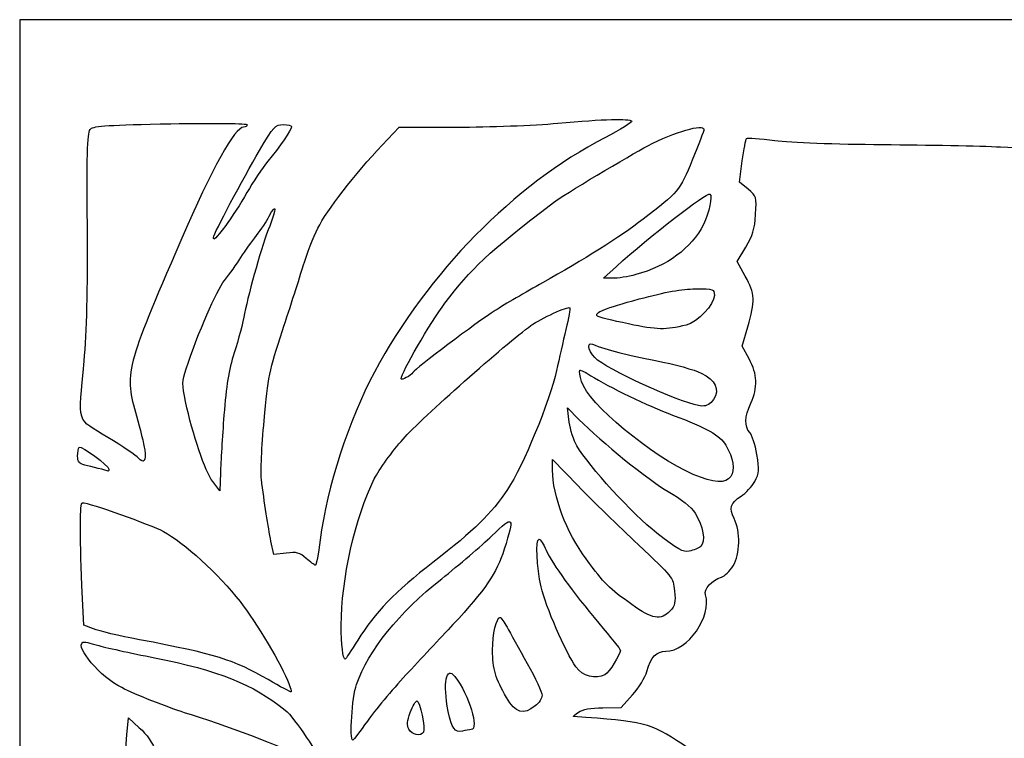
# Model space of a CAD drawing. Units: millimetres. Extents: x -188 to 4, y -115 to 132.
# Drawn here: x -188 to -100, y 67 to 132 of the extents above; entities that cross this region are included whole.
import ezdxf

# ---------------------------------------------------------------- set-up
doc = ezdxf.new("R2010")
doc.units = ezdxf.units.MM
doc.header["$MEASUREMENT"] = 0
doc.layers.add('layer 1', color=7, linetype='Continuous')

msp = doc.modelspace()

# ---------------------------------------------------------------- linework, layer by layer
at = {"layer": 'layer 1'}
msp.add_open_spline([(-187.9924, 131.6269), (-187.9924, 131.6269), (4.2166, 131.6269), (4.2166, 131.6269), (4.2166, 131.6269), (4.2166, 131.6269), (4.2166, -114.6669), (4.2166, -114.6669), (4.2166, -114.6669), (4.2166, -114.6669), (-187.9924, -114.6669), (-187.9924, -114.6669), (-187.9924, -114.6669), (-187.9924, -114.6669), (-187.9924, 131.6269), (-187.9924, 131.6269)], degree=3, knots=[0, 0, 0, 0, 0.2, 0.2, 0.2, 0.2, 0.4, 0.4, 0.4, 0.4, 0.6, 0.6, 0.6, 0.6, 1, 1, 1, 1], dxfattribs=at)
at = {"layer": 'layer 1', "color": 7}
for points, knots in [([(-176.7764, 92.9978), (-176.8523, 93.5452), (-177.1828, 94.9167), (-177.5108, 96.0457), (-177.5108, 96.0457), (-178.6156, 99.8477), (-178.4929, 100.3339), (-173.5401, 111.7852), (-173.5401, 111.7852), (-170.7096, 118.3296), (-168.6886, 121.977), (-167.8928, 121.977), (-167.8928, 121.977), (-167.7149, 121.977), (-167.5694, 122.0736), (-167.5694, 122.1916), (-167.5694, 122.1916), (-167.5694, 122.3195), (-170.335, 122.3556), (-174.419, 122.281), (-174.419, 122.281), (-179.8901, 122.1811), (-181.3393, 122.0889), (-181.6199, 121.8229), (-181.6199, 121.8229), (-181.9214, 121.5371), (-181.9632, 120.3067), (-181.9152, 113.1276), (-181.9152, 113.1276), (-181.8754, 107.1785), (-181.9599, 103.6658), (-182.2079, 100.956), (-182.2079, 100.956), (-182.7374, 95.172), (-182.9595, 95.8847), (-180.0745, 94.1102), (-180.0745, 94.1102), (-178.7134, 93.273), (-177.4903, 92.4564), (-177.3565, 92.2954), (-177.3565, 92.2954), (-176.8716, 91.7118), (-176.6376, 91.9952), (-176.7765, 92.9979), (-176.7765, 92.9979), (-176.7765, 92.9979), (-176.7764, 92.9978), (-176.7764, 92.9978)], [0, 0, 0, 0, 0.0769231, 0.0769231, 0.0769231, 0.0769231, 0.1538462, 0.1538462, 0.1538462, 0.1538462, 0.2307692, 0.2307692, 0.2307692, 0.2307692, 0.3076923, 0.3076923, 0.3076923, 0.3076923, 0.3846154, 0.3846154, 0.3846154, 0.3846154, 0.4615385, 0.4615385, 0.4615385, 0.4615385, 0.5384615, 0.5384615, 0.5384615, 0.5384615, 0.6153846, 0.6153846, 0.6153846, 0.6153846, 0.6923077, 0.6923077, 0.6923077, 0.6923077, 0.7692308, 0.7692308, 0.7692308, 0.7692308, 0.8461538, 0.8461538, 0.8461538, 0.8461538, 1, 1, 1, 1]), ([(-169.5079, 113.1368), (-168.9975, 113.813), (-168.1379, 115.1468), (-167.5974, 116.1007), (-167.5974, 116.1007), (-167.057, 117.0546), (-166.2147, 118.3192), (-165.7256, 118.9108), (-165.7256, 118.9108), (-164.6914, 120.1617), (-163.5884, 121.7722), (-163.5884, 122.0314), (-163.5884, 122.0314), (-163.5884, 122.1302), (-163.9309, 122.2093), (-164.3494, 122.207), (-164.3494, 122.207), (-165.064, 122.203), (-165.1935, 122.0612), (-166.4688, 119.886), (-166.4688, 119.886), (-167.9478, 117.3634), (-170.5993, 112.3652), (-170.6081, 112.0831), (-170.6081, 112.0831), (-170.619, 111.7369), (-170.4222, 111.9254), (-169.5078, 113.1368), (-169.5078, 113.1368), (-169.5078, 113.1368), (-169.5079, 113.1368), (-169.5079, 113.1368)], [0, 0, 0, 0, 0.1111111, 0.1111111, 0.1111111, 0.1111111, 0.2222222, 0.2222222, 0.2222222, 0.2222222, 0.3333333, 0.3333333, 0.3333333, 0.3333333, 0.4444444, 0.4444444, 0.4444444, 0.4444444, 0.5555556, 0.5555556, 0.5555556, 0.5555556, 0.6666667, 0.6666667, 0.6666667, 0.6666667, 0.7777778, 0.7777778, 0.7777778, 0.7777778, 1, 1, 1, 1]), ([(-161.0313, 84.9187), (-160.4171, 89.6509), (-158.47, 95.6704), (-156.1645, 99.9645), (-156.1645, 99.9645), (-151.3291, 108.9706), (-143.6751, 116.7623), (-135.4742, 121.0268), (-135.4742, 121.0268), (-134.0619, 121.7612), (-132.9777, 122.4335), (-133.065, 122.5208), (-133.065, 122.5208), (-133.3122, 122.768), (-135.4918, 122.7047), (-139.7026, 122.3282), (-139.7026, 122.3282), (-141.8277, 122.1382), (-145.8983, 121.9815), (-148.7485, 121.9799), (-148.7485, 121.9799), (-148.7485, 121.9799), (-153.9304, 121.977), (-153.9304, 121.977), (-153.9304, 121.977), (-153.9304, 121.977), (-155.4544, 120.3616), (-155.4544, 120.3616), (-155.4544, 120.3616), (-157.8876, 117.7822), (-160.4652, 114.4563), (-161.2379, 112.8991), (-161.2379, 112.8991), (-161.6305, 112.1079), (-162.2194, 110.5863), (-162.5467, 109.5179), (-162.5467, 109.5179), (-162.8739, 108.4494), (-163.7117, 105.8365), (-164.4085, 103.7114), (-164.4085, 103.7114), (-165.5991, 100.0799), (-165.6984, 99.5939), (-166.0584, 95.6323), (-166.0584, 95.6323), (-166.269, 93.314), (-166.381, 90.943), (-166.3072, 90.3634), (-166.3072, 90.3634), (-166.0455, 88.3085), (-165.6897, 86.015), (-165.4463, 84.8145), (-165.4463, 84.8145), (-165.4463, 84.8145), (-165.1996, 83.5978), (-165.1996, 83.5978), (-165.1996, 83.5978), (-165.1996, 83.5978), (-164.0875, 83.7295), (-164.0875, 83.7295), (-164.0875, 83.7295), (-163.1216, 83.8438), (-162.8849, 83.7816), (-162.2867, 83.2559), (-162.2867, 83.2559), (-161.9079, 82.9229), (-161.5371, 82.6472), (-161.4628, 82.6431), (-161.4628, 82.6431), (-161.3884, 82.6391), (-161.1942, 83.6632), (-161.0313, 84.9189), (-161.0313, 84.9189), (-161.0313, 84.9189), (-161.0313, 84.9187), (-161.0313, 84.9187)], [0, 0, 0, 0, 0.05, 0.05, 0.05, 0.05, 0.1, 0.1, 0.1, 0.1, 0.15, 0.15, 0.15, 0.15, 0.2, 0.2, 0.2, 0.2, 0.25, 0.25, 0.25, 0.25, 0.3, 0.3, 0.3, 0.3, 0.35, 0.35, 0.35, 0.35, 0.4, 0.4, 0.4, 0.4, 0.45, 0.45, 0.45, 0.45, 0.5, 0.5, 0.5, 0.5, 0.55, 0.55, 0.55, 0.55, 0.6, 0.6, 0.6, 0.6, 0.65, 0.65, 0.65, 0.65, 0.7, 0.7, 0.7, 0.7, 0.75, 0.75, 0.75, 0.75, 0.8, 0.8, 0.8, 0.8, 0.85, 0.85, 0.85, 0.85, 0.9, 0.9, 0.9, 0.9, 1, 1, 1, 1]), ([(-152.7051, 99.9551), (-152.4853, 100.3107), (-146.9909, 104.4455), (-145.3227, 105.5106), (-145.3227, 105.5106), (-144.4855, 106.0452), (-142.5727, 107.1659), (-141.0719, 108.0011), (-141.0719, 108.0011), (-137.4409, 110.022), (-134.1057, 112.1305), (-132.0461, 113.7072), (-132.0461, 113.7072), (-128.8845, 116.1274), (-128.758, 116.2796), (-127.6335, 119.0174), (-127.6335, 119.0174), (-127.0589, 120.4164), (-126.5887, 121.6546), (-126.5887, 121.769), (-126.5887, 121.769), (-126.5887, 122.3152), (-129.2125, 121.548), (-131.6235, 120.2969), (-131.6235, 120.2969), (-133.233, 119.4617), (-139.3225, 115.8103), (-140.0815, 115.2253), (-140.0815, 115.2253), (-146.0468, 110.6278), (-147.4623, 109.3128), (-149.8334, 106.1649), (-149.8334, 106.1649), (-151.1465, 104.4217), (-153.7531, 99.917), (-153.7531, 99.3909), (-153.7531, 99.3909), (-153.7531, 99.1999), (-152.8821, 99.6688), (-152.7052, 99.9551), (-152.7052, 99.9551), (-152.7052, 99.9551), (-152.7051, 99.9551), (-152.7051, 99.9551)], [0, 0, 0, 0, 0.0833333, 0.0833333, 0.0833333, 0.0833333, 0.1666667, 0.1666667, 0.1666667, 0.1666667, 0.25, 0.25, 0.25, 0.25, 0.3333333, 0.3333333, 0.3333333, 0.3333333, 0.4166667, 0.4166667, 0.4166667, 0.4166667, 0.5, 0.5, 0.5, 0.5, 0.5833333, 0.5833333, 0.5833333, 0.5833333, 0.6666667, 0.6666667, 0.6666667, 0.6666667, 0.75, 0.75, 0.75, 0.75, 0.8333333, 0.8333333, 0.8333333, 0.8333333, 1, 1, 1, 1]), ([(-126.5887, 25.8033), (-125.7515, 26.2257), (-124.3816, 26.9953), (-123.5444, 27.5135), (-123.5444, 27.5135), (-122.7072, 28.0317), (-120.2322, 29.2917), (-118.0443, 30.3134), (-118.0443, 30.3134), (-114.3863, 32.0214), (-107.2728, 35.9907), (-104.4591, 37.8936), (-104.4591, 37.8936), (-102.9009, 38.9474), (-99.399, 41.749), (-97.7266, 43.2797), (-97.7266, 43.2797), (-97.7266, 43.2797), (-96.38, 44.512), (-96.38, 44.512), (-96.38, 44.512), (-96.38, 44.512), (-96.38, 46.1509), (-96.38, 46.1509), (-96.38, 46.1509), (-96.38, 48.0354), (-95.9399, 49.188), (-95.0686, 49.585), (-95.0686, 49.585), (-94.7461, 49.7319), (-94.3267, 50.2244), (-94.1366, 50.6794), (-94.1366, 50.6794), (-93.8273, 51.4197), (-93.8318, 51.6226), (-94.1796, 52.6108), (-94.1796, 52.6108), (-94.3934, 53.2181), (-94.5675, 54.3836), (-94.5666, 55.2008), (-94.5666, 55.2008), (-94.5647, 56.9309), (-94.0748, 57.7999), (-92.935, 58.0952), (-92.935, 58.0952), (-92.1243, 58.3053), (-92.1318, 58.2765), (-91.6903, 62.8478), (-91.6903, 62.8478), (-91.1745, 68.187), (-90.659, 68.5703), (-87.6028, 65.8871), (-87.6028, 65.8871), (-86.799, 65.1815), (-86.0562, 64.604), (-85.9519, 64.604), (-85.9519, 64.604), (-85.8477, 64.604), (-85.0691, 65.2686), (-84.2216, 66.081), (-84.2216, 66.081), (-81.0131, 69.1562), (-77.8026, 70.9244), (-74.4933, 71.4389), (-74.4933, 71.4389), (-73.5225, 71.5898), (-72.7282, 71.7781), (-72.7282, 71.8573), (-72.7282, 71.8573), (-72.7282, 71.9365), (-73.333, 72.1875), (-74.0722, 72.4152), (-74.0722, 72.4152), (-75.4282, 72.8326), (-77.172, 73.7925), (-78.4655, 74.8331), (-78.4655, 74.8331), (-78.8519, 75.1439), (-79.9784, 75.9237), (-80.969, 76.5657), (-80.969, 76.5657), (-81.9595, 77.2078), (-83.4216, 78.3883), (-84.2182, 79.189), (-84.2182, 79.189), (-85.7782, 80.7574), (-89.9029, 86.7981), (-91.6276, 90.0405), (-91.6276, 90.0405), (-93.3568, 93.2909), (-94.8927, 99.1088), (-94.6786, 101.5968), (-94.6786, 101.5968), (-94.3729, 105.1494), (-95.4567, 116.2715), (-96.4057, 119.3202), (-96.4057, 119.3202), (-96.4057, 119.3202), (-96.6357, 120.0591), (-96.6357, 120.0591), (-96.6357, 120.0591), (-96.6357, 120.0591), (-99.9619, 120.2083), (-99.9619, 120.2083), (-99.9619, 120.2083), (-101.7915, 120.2904), (-106.5551, 120.3842), (-110.5477, 120.4168), (-110.5477, 120.4168), (-114.7967, 120.4514), (-118.8079, 120.6039), (-120.2203, 120.7844), (-120.2203, 120.7844), (-121.5475, 120.954), (-122.6923, 121.0338), (-122.7643, 120.9618), (-122.7643, 120.9618), (-122.8364, 120.8897), (-123.0076, 119.9794), (-123.1451, 118.9388), (-123.1451, 118.9388), (-123.1451, 118.9388), (-123.3949, 117.0469), (-123.3949, 117.0469), (-123.3949, 117.0469), (-123.3949, 117.0469), (-122.6208, 116.4007), (-122.6208, 116.4007), (-122.6208, 116.4007), (-121.8568, 115.7629), (-121.848, 115.7334), (-121.9499, 114.1237), (-121.9499, 114.1237), (-122.0335, 112.8018), (-122.2003, 112.2489), (-122.8301, 111.2049), (-122.8301, 111.2049), (-122.8301, 111.2049), (-123.6072, 109.917), (-123.6072, 109.917), (-123.6072, 109.917), (-123.6072, 109.917), (-122.8733, 108.587), (-122.8733, 108.587), (-122.8733, 108.587), (-122.0051, 107.0138), (-121.9719, 106.3549), (-122.6442, 104.0411), (-122.6442, 104.0411), (-122.6442, 104.0411), (-123.1491, 102.3036), (-123.1491, 102.3036), (-123.1491, 102.3036), (-123.1491, 102.3036), (-122.5271, 101.1609), (-122.5271, 101.1609), (-122.5271, 101.1609), (-121.7815, 99.7908), (-121.737, 98.6015), (-122.3787, 97.1873), (-122.3787, 97.1873), (-122.9375, 95.9557), (-122.9682, 95.1061), (-122.4732, 94.5592), (-122.4732, 94.5592), (-122.2705, 94.3351), (-121.9842, 93.4493), (-121.8371, 92.5906), (-121.8371, 92.5906), (-121.5956, 91.1803), (-121.6142, 90.9468), (-122.0302, 90.1734), (-122.0302, 90.1734), (-122.2834, 89.7025), (-122.8297, 89.1048), (-123.2441, 88.8451), (-123.2441, 88.8451), (-124.2111, 88.2391), (-124.3643, 87.7568), (-123.8845, 86.829), (-123.8845, 86.829), (-123.285, 85.6697), (-123.3266, 83.6287), (-123.9709, 82.5862), (-123.9709, 82.5862), (-124.2643, 82.1115), (-124.7363, 81.6527), (-125.0197, 81.5669), (-125.0197, 81.5669), (-125.8717, 81.3088), (-126.6104, 80.4967), (-126.4507, 79.9936), (-126.4507, 79.9936), (-125.8409, 78.0725), (-128.0503, 74.9134), (-130.0065, 74.9093), (-130.0065, 74.9093), (-130.8742, 74.9074), (-131.3295, 74.4251), (-131.7041, 73.1113), (-131.7041, 73.1113), (-131.8591, 72.5677), (-132.4367, 71.6328), (-133.0062, 71.0036), (-133.0062, 71.0036), (-133.0062, 71.0036), (-134.0299, 69.873), (-134.0299, 69.873), (-134.0299, 69.873), (-134.0299, 69.873), (-135.6654, 69.8487), (-135.6654, 69.8487), (-135.6654, 69.8487), (-136.7722, 69.8323), (-137.4788, 69.6998), (-137.8514, 69.4389), (-137.8514, 69.4389), (-138.154, 69.2269), (-138.3519, 69.0502), (-138.2911, 69.0462), (-138.2911, 69.0462), (-131.9983, 68.6383), (-131.4195, 68.4911), (-128.5182, 66.5607), (-128.5182, 66.5607), (-126.2334, 65.0405), (-125.3128, 63.8179), (-125.0581, 61.9658), (-125.0581, 61.9658), (-124.8858, 60.7127), (-124.0534, 58.2905), (-123.3093, 56.8763), (-123.3093, 56.8763), (-121.5259, 53.4873), (-121.1104, 51.4684), (-121.8892, 49.9772), (-121.8892, 49.9772), (-122.5024, 48.803), (-122.4994, 48.0875), (-121.876, 46.678), (-121.876, 46.678), (-121.4459, 45.7057), (-121.3934, 45.241), (-121.4889, 43.256), (-121.4889, 43.256), (-121.5862, 41.2361), (-121.682, 40.8247), (-122.2832, 39.8435), (-122.2832, 39.8435), (-123.3634, 38.0806), (-124.2028, 37.7774), (-127.7597, 37.8654), (-127.7597, 37.8654), (-130.7786, 37.9401), (-133.0672, 37.7777), (-133.5953, 37.4513), (-133.5953, 37.4513), (-133.8289, 37.3069), (-133.6784, 36.7135), (-132.9319, 34.8348), (-132.9319, 34.8348), (-131.4564, 31.1206), (-128.608, 25.0356), (-128.3451, 25.0354), (-128.3451, 25.0354), (-128.2163, 25.0353), (-127.4259, 25.3809), (-126.5887, 25.8032), (-126.5887, 25.8032), (-126.5887, 25.8032), (-126.5887, 25.8033), (-126.5887, 25.8033)], [0, 0, 0, 0, 0.0144928, 0.0144928, 0.0144928, 0.0144928, 0.0289855, 0.0289855, 0.0289855, 0.0289855, 0.0434783, 0.0434783, 0.0434783, 0.0434783, 0.057971, 0.057971, 0.057971, 0.057971, 0.0724638, 0.0724638, 0.0724638, 0.0724638, 0.0869565, 0.0869565, 0.0869565, 0.0869565, 0.1014493, 0.1014493, 0.1014493, 0.1014493, 0.115942, 0.115942, 0.115942, 0.115942, 0.1304348, 0.1304348, 0.1304348, 0.1304348, 0.1449275, 0.1449275, 0.1449275, 0.1449275, 0.1594203, 0.1594203, 0.1594203, 0.1594203, 0.173913, 0.173913, 0.173913, 0.173913, 0.1884058, 0.1884058, 0.1884058, 0.1884058, 0.2028986, 0.2028986, 0.2028986, 0.2028986, 0.2173913, 0.2173913, 0.2173913, 0.2173913, 0.2318841, 0.2318841, 0.2318841, 0.2318841, 0.2463768, 0.2463768, 0.2463768, 0.2463768, 0.2608696, 0.2608696, 0.2608696, 0.2608696, 0.2753623, 0.2753623, 0.2753623, 0.2753623, 0.2898551, 0.2898551, 0.2898551, 0.2898551, 0.3043478, 0.3043478, 0.3043478, 0.3043478, 0.3188406, 0.3188406, 0.3188406, 0.3188406, 0.3333333, 0.3333333, 0.3333333, 0.3333333, 0.3478261, 0.3478261, 0.3478261, 0.3478261, 0.3623188, 0.3623188, 0.3623188, 0.3623188, 0.3768116, 0.3768116, 0.3768116, 0.3768116, 0.3913043, 0.3913043, 0.3913043, 0.3913043, 0.4057971, 0.4057971, 0.4057971, 0.4057971, 0.4202899, 0.4202899, 0.4202899, 0.4202899, 0.4347826, 0.4347826, 0.4347826, 0.4347826, 0.4492754, 0.4492754, 0.4492754, 0.4492754, 0.4637681, 0.4637681, 0.4637681, 0.4637681, 0.4782609, 0.4782609, 0.4782609, 0.4782609, 0.4927536, 0.4927536, 0.4927536, 0.4927536, 0.5072464, 0.5072464, 0.5072464, 0.5072464, 0.5217391, 0.5217391, 0.5217391, 0.5217391, 0.5362319, 0.5362319, 0.5362319, 0.5362319, 0.5507246, 0.5507246, 0.5507246, 0.5507246, 0.5652174, 0.5652174, 0.5652174, 0.5652174, 0.5797101, 0.5797101, 0.5797101, 0.5797101, 0.5942029, 0.5942029, 0.5942029, 0.5942029, 0.6086957, 0.6086957, 0.6086957, 0.6086957, 0.6231884, 0.6231884, 0.6231884, 0.6231884, 0.6376812, 0.6376812, 0.6376812, 0.6376812, 0.6521739, 0.6521739, 0.6521739, 0.6521739, 0.6666667, 0.6666667, 0.6666667, 0.6666667, 0.6811594, 0.6811594, 0.6811594, 0.6811594, 0.6956522, 0.6956522, 0.6956522, 0.6956522, 0.7101449, 0.7101449, 0.7101449, 0.7101449, 0.7246377, 0.7246377, 0.7246377, 0.7246377, 0.7391304, 0.7391304, 0.7391304, 0.7391304, 0.7536232, 0.7536232, 0.7536232, 0.7536232, 0.7681159, 0.7681159, 0.7681159, 0.7681159, 0.7826087, 0.7826087, 0.7826087, 0.7826087, 0.7971014, 0.7971014, 0.7971014, 0.7971014, 0.8115942, 0.8115942, 0.8115942, 0.8115942, 0.826087, 0.826087, 0.826087, 0.826087, 0.8405797, 0.8405797, 0.8405797, 0.8405797, 0.8550725, 0.8550725, 0.8550725, 0.8550725, 0.8695652, 0.8695652, 0.8695652, 0.8695652, 0.884058, 0.884058, 0.884058, 0.884058, 0.8985507, 0.8985507, 0.8985507, 0.8985507, 0.9130435, 0.9130435, 0.9130435, 0.9130435, 0.9275362, 0.9275362, 0.9275362, 0.9275362, 0.942029, 0.942029, 0.942029, 0.942029, 0.9565217, 0.9565217, 0.9565217, 0.9565217, 0.9710145, 0.9710145, 0.9710145, 0.9710145, 1, 1, 1, 1]), ([(-132.708, 108.735), (-129.908, 109.4803), (-127.7013, 111.1145), (-126.637, 113.2308), (-126.637, 113.2308), (-126.1119, 114.275), (-125.7879, 115.8002), (-126.0561, 115.9659), (-126.0561, 115.9659), (-126.332, 116.1363), (-131.4571, 112.1633), (-134.4336, 109.4716), (-134.4336, 109.4716), (-134.4336, 109.4716), (-135.6044, 108.4128), (-135.6044, 108.4128), (-135.6044, 108.4128), (-135.6044, 108.4128), (-134.7848, 108.4066), (-134.7848, 108.4066), (-134.7848, 108.4066), (-134.3341, 108.4031), (-133.3995, 108.5509), (-132.708, 108.7349), (-132.708, 108.7349), (-132.708, 108.7349), (-132.708, 108.735), (-132.708, 108.735)], [0, 0, 0, 0, 0.125, 0.125, 0.125, 0.125, 0.25, 0.25, 0.25, 0.25, 0.375, 0.375, 0.375, 0.375, 0.5, 0.5, 0.5, 0.5, 0.625, 0.625, 0.625, 0.625, 0.75, 0.75, 0.75, 0.75, 1, 1, 1, 1]), ([(-169.6638, 96.1006), (-169.4638, 98.7526), (-169.2367, 100.1297), (-168.7369, 101.7208), (-168.7369, 101.7208), (-168.3728, 102.88), (-167.9539, 104.4607), (-167.806, 105.2335), (-167.806, 105.2335), (-167.4058, 107.3247), (-166.2312, 111.4281), (-165.5592, 113.0817), (-165.5592, 113.0817), (-164.9188, 114.6579), (-164.943, 115.2468), (-165.5961, 113.9784), (-165.5961, 113.9784), (-165.8178, 113.5477), (-166.3315, 112.7739), (-166.7376, 112.2588), (-166.7376, 112.2588), (-167.1437, 111.7436), (-167.7747, 110.8479), (-168.1398, 110.2682), (-168.1398, 110.2682), (-168.5049, 109.6887), (-169.165, 108.767), (-169.6065, 108.2201), (-169.6065, 108.2201), (-170.3382, 107.3139), (-171.9949, 103.4912), (-173.0564, 100.2604), (-173.0564, 100.2604), (-173.4267, 99.1331), (-173.4305, 98.8968), (-173.1036, 97.3332), (-173.1036, 97.3332), (-172.5003, 94.4487), (-171.3398, 91.0239), (-170.6682, 90.1461), (-170.6682, 90.1461), (-170.6682, 90.1461), (-170.0282, 89.3096), (-170.0282, 89.3096), (-170.0282, 89.3096), (-170.0282, 89.3096), (-169.9785, 90.9488), (-169.9785, 90.9488), (-169.9785, 90.9488), (-169.9511, 91.8503), (-169.8095, 94.1687), (-169.6638, 96.1006)], [0, 0, 0, 0, 0.0714286, 0.0714286, 0.0714286, 0.0714286, 0.1428571, 0.1428571, 0.1428571, 0.1428571, 0.2142857, 0.2142857, 0.2142857, 0.2142857, 0.2857143, 0.2857143, 0.2857143, 0.2857143, 0.3571429, 0.3571429, 0.3571429, 0.3571429, 0.4285714, 0.4285714, 0.4285714, 0.4285714, 0.5, 0.5, 0.5, 0.5, 0.5714286, 0.5714286, 0.5714286, 0.5714286, 0.6428571, 0.6428571, 0.6428571, 0.6428571, 0.7142857, 0.7142857, 0.7142857, 0.7142857, 0.7857143, 0.7857143, 0.7857143, 0.7857143, 0.8571429, 0.8571429, 0.8571429, 0.8571429, 1, 1, 1, 1]), ([(-128.1946, 104.2041), (-127.147, 104.4672), (-125.6521, 106.0367), (-125.6521, 106.8734), (-125.6521, 106.8734), (-125.6521, 107.4437), (-125.6939, 107.458), (-127.3498, 107.4523), (-127.3498, 107.4523), (-128.5662, 107.4481), (-129.9981, 107.1915), (-132.3998, 106.5472), (-132.3998, 106.5472), (-135.5048, 105.7144), (-136.468, 105.3164), (-136.1496, 104.998), (-136.1496, 104.998), (-136.0802, 104.9286), (-134.8227, 104.6176), (-133.3551, 104.3069), (-133.3551, 104.3069), (-130.7668, 103.759), (-130.0256, 103.7442), (-128.1947, 104.2041), (-128.1947, 104.2041), (-128.1947, 104.2041), (-128.1946, 104.2041), (-128.1946, 104.2041)], [0, 0, 0, 0, 0.125, 0.125, 0.125, 0.125, 0.25, 0.25, 0.25, 0.25, 0.375, 0.375, 0.375, 0.375, 0.5, 0.5, 0.5, 0.5, 0.625, 0.625, 0.625, 0.625, 0.75, 0.75, 0.75, 0.75, 1, 1, 1, 1]), ([(-157.6597, 75.903), (-156.1075, 78.3904), (-154.2943, 80.2685), (-150.9073, 82.8973), (-150.9073, 82.8973), (-147.1259, 85.8322), (-145.7225, 87.2057), (-144.2134, 89.4478), (-144.2134, 89.4478), (-142.8315, 91.5011), (-140.427, 97.3415), (-139.8128, 100.1372), (-139.8128, 100.1372), (-139.5931, 101.137), (-139.2154, 102.7897), (-138.9736, 103.81), (-138.9736, 103.81), (-138.7317, 104.8302), (-138.5759, 105.7069), (-138.6271, 105.7582), (-138.6271, 105.7582), (-138.7913, 105.9224), (-141.1936, 104.8235), (-142.12, 104.1605), (-142.12, 104.1605), (-144.3663, 102.5528), (-151.9427, 95.8187), (-153.58, 93.9746), (-153.58, 93.9746), (-154.5796, 92.8487), (-155.7447, 91.2331), (-156.1691, 90.3843), (-156.1691, 90.3843), (-157.8672, 86.9886), (-159.1474, 81.3238), (-159.1375, 77.2494), (-159.1375, 77.2494), (-159.1332, 75.4973), (-158.9835, 74.2051), (-158.7847, 74.2051), (-158.7847, 74.2051), (-158.7487, 74.2051), (-158.2424, 74.9691), (-157.6597, 75.9029), (-157.6597, 75.9029), (-157.6597, 75.9029), (-157.6597, 75.903), (-157.6597, 75.903)], [0, 0, 0, 0, 0.0769231, 0.0769231, 0.0769231, 0.0769231, 0.1538462, 0.1538462, 0.1538462, 0.1538462, 0.2307692, 0.2307692, 0.2307692, 0.2307692, 0.3076923, 0.3076923, 0.3076923, 0.3076923, 0.3846154, 0.3846154, 0.3846154, 0.3846154, 0.4615385, 0.4615385, 0.4615385, 0.4615385, 0.5384615, 0.5384615, 0.5384615, 0.5384615, 0.6153846, 0.6153846, 0.6153846, 0.6153846, 0.6923077, 0.6923077, 0.6923077, 0.6923077, 0.7692308, 0.7692308, 0.7692308, 0.7692308, 0.8461538, 0.8461538, 0.8461538, 0.8461538, 1, 1, 1, 1]), ([(-125.7357, 97.5238), (-125.144, 98.4268), (-125.5253, 99.2592), (-126.8229, 99.8972), (-126.8229, 99.8972), (-127.4025, 100.1822), (-129.2466, 100.6871), (-130.921, 101.0191), (-130.921, 101.0191), (-133.5081, 101.5321), (-135.219, 101.9729), (-136.5997, 102.4825), (-136.5997, 102.4825), (-137.2261, 102.7137), (-136.8622, 101.6049), (-136.1313, 101.0558), (-136.1313, 101.0558), (-134.442, 99.7865), (-128.026, 96.9619), (-126.7697, 96.9343), (-126.7697, 96.9343), (-126.3322, 96.9247), (-126.0066, 97.1103), (-125.7357, 97.5238)], [0, 0, 0, 0, 0.1428571, 0.1428571, 0.1428571, 0.1428571, 0.2857143, 0.2857143, 0.2857143, 0.2857143, 0.4285714, 0.4285714, 0.4285714, 0.4285714, 0.5714286, 0.5714286, 0.5714286, 0.5714286, 0.7142857, 0.7142857, 0.7142857, 0.7142857, 1, 1, 1, 1]), ([(-124.1707, 90.6103), (-123.7752, 91.175), (-123.9551, 92.2805), (-124.6302, 93.4325), (-124.6302, 93.4325), (-125.139, 94.3008), (-126.3179, 94.9662), (-129.3988, 96.1237), (-129.3988, 96.1237), (-131.6756, 96.9792), (-135.1049, 98.6326), (-136.7293, 99.658), (-136.7293, 99.658), (-137.2298, 99.9739), (-137.6791, 100.1925), (-137.7279, 100.1438), (-137.7279, 100.1438), (-137.7767, 100.0951), (-137.702, 99.6404), (-137.562, 99.1334), (-137.562, 99.1334), (-137.0268, 97.1951), (-131.2321, 92.373), (-127.5499, 90.8017), (-127.5499, 90.8017), (-125.6739, 90.0012), (-124.6385, 89.9425), (-124.1708, 90.6103), (-124.1708, 90.6103), (-124.1708, 90.6103), (-124.1707, 90.6103), (-124.1707, 90.6103)], [0, 0, 0, 0, 0.1111111, 0.1111111, 0.1111111, 0.1111111, 0.2222222, 0.2222222, 0.2222222, 0.2222222, 0.3333333, 0.3333333, 0.3333333, 0.3333333, 0.4444444, 0.4444444, 0.4444444, 0.4444444, 0.5555556, 0.5555556, 0.5555556, 0.5555556, 0.6666667, 0.6666667, 0.6666667, 0.6666667, 0.7777778, 0.7777778, 0.7777778, 0.7777778, 1, 1, 1, 1]), ([(-126.8795, 84.325), (-126.3987, 84.724), (-126.6433, 86.205), (-127.3718, 87.3058), (-127.3718, 87.3058), (-127.7561, 87.8865), (-128.597, 88.5654), (-129.7921, 89.2598), (-129.7921, 89.2598), (-131.5837, 90.3009), (-135.755, 93.6696), (-137.8062, 95.7322), (-137.8062, 95.7322), (-137.8062, 95.7322), (-138.8371, 96.7688), (-138.8371, 96.7688), (-138.8371, 96.7688), (-138.8371, 96.7688), (-138.6708, 95.4981), (-138.6708, 95.4981), (-138.6708, 95.4981), (-138.5792, 94.7991), (-138.2734, 93.8343), (-137.9911, 93.354), (-137.9911, 93.354), (-136.9013, 91.4995), (-132.9957, 87.2415), (-130.8047, 85.5193), (-130.8047, 85.5193), (-128.8896, 84.0138), (-128.4862, 83.79), (-127.8998, 83.9074), (-127.8998, 83.9074), (-127.5252, 83.9822), (-127.066, 84.1703), (-126.8795, 84.3252), (-126.8795, 84.3252), (-126.8795, 84.3252), (-126.8795, 84.325), (-126.8795, 84.325)], [0, 0, 0, 0, 0.0909091, 0.0909091, 0.0909091, 0.0909091, 0.1818182, 0.1818182, 0.1818182, 0.1818182, 0.2727273, 0.2727273, 0.2727273, 0.2727273, 0.3636364, 0.3636364, 0.3636364, 0.3636364, 0.4545455, 0.4545455, 0.4545455, 0.4545455, 0.5454545, 0.5454545, 0.5454545, 0.5454545, 0.6363636, 0.6363636, 0.6363636, 0.6363636, 0.7272727, 0.7272727, 0.7272727, 0.7272727, 0.8181818, 0.8181818, 0.8181818, 0.8181818, 1, 1, 1, 1]), ([(-179.9807, 91.272), (-179.9807, 91.5693), (-182.4759, 93.4102), (-182.6471, 93.239), (-182.6471, 93.239), (-182.7261, 93.1601), (-182.7908, 92.7988), (-182.7908, 92.4364), (-182.7908, 92.4364), (-182.7908, 91.9089), (-182.6622, 91.7482), (-182.1468, 91.6315), (-182.1468, 91.6315), (-181.5903, 91.5054), (-180.2123, 91.1495), (-180.0392, 91.087), (-180.0392, 91.087), (-180.0069, 91.0754), (-179.9807, 91.1586), (-179.9807, 91.2719), (-179.9807, 91.2719), (-179.9807, 91.2719), (-179.9807, 91.272), (-179.9807, 91.272)], [0, 0, 0, 0, 0.1428571, 0.1428571, 0.1428571, 0.1428571, 0.2857143, 0.2857143, 0.2857143, 0.2857143, 0.4285714, 0.4285714, 0.4285714, 0.4285714, 0.5714286, 0.5714286, 0.5714286, 0.5714286, 0.7142857, 0.7142857, 0.7142857, 0.7142857, 1, 1, 1, 1]), ([(-129.6403, 78.5298), (-129.1673, 79.0332), (-129.1152, 79.2665), (-129.2346, 80.3446), (-129.2346, 80.3446), (-129.3714, 81.5802), (-129.3753, 81.5853), (-132.488, 84.4972), (-132.488, 84.4972), (-134.202, 86.1007), (-136.6318, 88.4717), (-137.8876, 89.7661), (-137.8876, 89.7661), (-137.8876, 89.7661), (-140.1707, 92.1197), (-140.1707, 92.1197), (-140.1707, 92.1197), (-140.1707, 92.1197), (-140.1708, 91.1736), (-140.1708, 91.1736), (-140.1708, 91.1736), (-140.171, 88.8893), (-138.9253, 85.593), (-137.1575, 83.2003), (-137.1575, 83.2003), (-135.5058, 80.9646), (-135.1267, 80.5862), (-133.0552, 79.1051), (-133.0552, 79.1051), (-131.2215, 77.794), (-130.4531, 77.6646), (-129.6404, 78.5298), (-129.6404, 78.5298), (-129.6404, 78.5298), (-129.6403, 78.5298), (-129.6403, 78.5298)], [0, 0, 0, 0, 0.1, 0.1, 0.1, 0.1, 0.2, 0.2, 0.2, 0.2, 0.3, 0.3, 0.3, 0.3, 0.4, 0.4, 0.4, 0.4, 0.5, 0.5, 0.5, 0.5, 0.6, 0.6, 0.6, 0.6, 0.7, 0.7, 0.7, 0.7, 0.8, 0.8, 0.8, 0.8, 1, 1, 1, 1]), ([(-163.8309, 72.0067), (-164.4352, 73.6055), (-166.7659, 77.5206), (-168.2197, 79.3788), (-168.2197, 79.3788), (-170.1486, 81.8442), (-173.2724, 84.7066), (-175.0934, 85.6772), (-175.0934, 85.6772), (-176.2556, 86.2966), (-181.7759, 88.2558), (-182.3591, 88.2558), (-182.3591, 88.2558), (-182.5958, 88.2558), (-182.6114, 85.6186), (-182.4034, 80.8104), (-182.4034, 80.8104), (-182.4034, 80.8104), (-182.2502, 77.2715), (-182.2502, 77.2715), (-182.2502, 77.2715), (-182.2502, 77.2715), (-181.3721, 76.9202), (-181.3721, 76.9202), (-181.3721, 76.9202), (-180.8891, 76.727), (-179.0349, 76.2927), (-177.2515, 75.9553), (-177.2515, 75.9553), (-170.3945, 74.6577), (-168.8257, 74.1704), (-165.6937, 72.3651), (-165.6937, 72.3651), (-164.6002, 71.7348), (-163.6761, 71.244), (-163.6403, 71.2746), (-163.6403, 71.2746), (-163.6045, 71.3051), (-163.6902, 71.6345), (-163.8309, 72.0065), (-163.8309, 72.0065), (-163.8309, 72.0065), (-163.8309, 72.0067), (-163.8309, 72.0067)], [0, 0, 0, 0, 0.0833333, 0.0833333, 0.0833333, 0.0833333, 0.1666667, 0.1666667, 0.1666667, 0.1666667, 0.25, 0.25, 0.25, 0.25, 0.3333333, 0.3333333, 0.3333333, 0.3333333, 0.4166667, 0.4166667, 0.4166667, 0.4166667, 0.5, 0.5, 0.5, 0.5, 0.5833333, 0.5833333, 0.5833333, 0.5833333, 0.6666667, 0.6666667, 0.6666667, 0.6666667, 0.75, 0.75, 0.75, 0.75, 0.8333333, 0.8333333, 0.8333333, 0.8333333, 1, 1, 1, 1]), ([(-156.7938, 68.6436), (-156.1412, 69.5774), (-154.5842, 71.4403), (-153.3336, 72.7836), (-153.3336, 72.7836), (-152.0831, 74.1269), (-150.1852, 76.1626), (-149.1158, 77.3075), (-149.1158, 77.3075), (-146.2211, 80.4067), (-145.1843, 81.929), (-144.5067, 84.0736), (-144.5067, 84.0736), (-143.5591, 87.0734), (-143.657, 87.1812), (-145.6155, 85.2934), (-145.6155, 85.2934), (-146.5492, 84.3933), (-148.5778, 82.6543), (-150.1233, 81.4289), (-150.1233, 81.4289), (-153.9941, 78.36), (-156.6599, 75.0467), (-157.7678, 71.9279), (-157.7678, 71.9279), (-158.1619, 70.8184), (-158.4134, 66.9459), (-158.0913, 66.9459), (-158.0913, 66.9459), (-158.0303, 66.9459), (-157.4464, 67.7098), (-156.7937, 68.6436), (-156.7937, 68.6436), (-156.7937, 68.6436), (-156.7938, 68.6436), (-156.7938, 68.6436)], [0, 0, 0, 0, 0.1, 0.1, 0.1, 0.1, 0.2, 0.2, 0.2, 0.2, 0.3, 0.3, 0.3, 0.3, 0.4, 0.4, 0.4, 0.4, 0.5, 0.5, 0.5, 0.5, 0.6, 0.6, 0.6, 0.6, 0.7, 0.7, 0.7, 0.7, 0.8, 0.8, 0.8, 0.8, 1, 1, 1, 1]), ([(-135.4727, 72.808), (-135.0917, 73.012), (-134.0824, 74.6132), (-134.0824, 75.0138), (-134.0824, 75.0138), (-134.0824, 75.0824), (-134.948, 76.1667), (-136.0059, 77.4234), (-136.0059, 77.4234), (-138.4188, 80.2897), (-140.1574, 82.703), (-140.7334, 83.9856), (-140.7334, 83.9856), (-140.9784, 84.5311), (-141.2682, 84.9773), (-141.3774, 84.9773), (-141.3774, 84.9773), (-141.706, 84.9773), (-141.6015, 82.49), (-141.1972, 80.6913), (-141.1972, 80.6913), (-140.8169, 78.9995), (-138.9918, 74.8065), (-138.0756, 73.5198), (-138.0756, 73.5198), (-137.4686, 72.6674), (-136.3218, 72.3537), (-135.4729, 72.808), (-135.4729, 72.808), (-135.4729, 72.808), (-135.4727, 72.808), (-135.4727, 72.808)], [0, 0, 0, 0, 0.1111111, 0.1111111, 0.1111111, 0.1111111, 0.2222222, 0.2222222, 0.2222222, 0.2222222, 0.3333333, 0.3333333, 0.3333333, 0.3333333, 0.4444444, 0.4444444, 0.4444444, 0.4444444, 0.5555556, 0.5555556, 0.5555556, 0.5555556, 0.6666667, 0.6666667, 0.6666667, 0.6666667, 0.7777778, 0.7777778, 0.7777778, 0.7777778, 1, 1, 1, 1]), ([(-141.7246, 70.0071), (-141.3853, 70.2741), (-141.1076, 70.7037), (-141.1076, 70.9618), (-141.1076, 70.9618), (-141.1076, 71.22), (-141.7057, 72.5031), (-142.4369, 73.8134), (-142.4369, 73.8134), (-143.168, 75.1236), (-143.9847, 76.59), (-144.2517, 77.072), (-144.2517, 77.072), (-144.5189, 77.5539), (-144.8061, 77.9491), (-144.8901, 77.9501), (-144.8901, 77.9501), (-145.2077, 77.9541), (-145.5569, 76.4224), (-145.5569, 75.0249), (-145.5569, 75.0249), (-145.5569, 73.3346), (-145.2949, 72.4455), (-144.2977, 70.7512), (-144.2977, 70.7512), (-143.4747, 69.353), (-142.8031, 69.1588), (-141.7246, 70.0071)], [0, 0, 0, 0, 0.125, 0.125, 0.125, 0.125, 0.25, 0.25, 0.25, 0.25, 0.375, 0.375, 0.375, 0.375, 0.5, 0.5, 0.5, 0.5, 0.625, 0.625, 0.625, 0.625, 0.75, 0.75, 0.75, 0.75, 1, 1, 1, 1]), ([(-161.0124, 64.8651), (-161.0124, 65.4712), (-163.3122, 68.9388), (-164.1738, 69.6319), (-164.1738, 69.6319), (-167.0726, 71.9636), (-170.1657, 73.2038), (-175.8826, 74.3268), (-175.8826, 74.3268), (-178.0722, 74.7569), (-180.3821, 75.2694), (-181.0159, 75.4657), (-181.0159, 75.4657), (-181.6497, 75.662), (-182.2415, 75.7775), (-182.3311, 75.722), (-182.3311, 75.722), (-183.0374, 75.2854), (-180.7472, 72.6138), (-178.8375, 71.6465), (-178.8375, 71.6465), (-177.6221, 71.0309), (-174.6928, 69.8645), (-173.1897, 69.3975), (-173.1897, 69.3975), (-169.5203, 68.2576), (-164.4524, 66.3399), (-163.003, 65.5429), (-163.003, 65.5429), (-161.1903, 64.5462), (-161.0125, 64.4855), (-161.0125, 64.865), (-161.0125, 64.865), (-161.0125, 64.865), (-161.0124, 64.8651), (-161.0124, 64.8651)], [0, 0, 0, 0, 0.1, 0.1, 0.1, 0.1, 0.2, 0.2, 0.2, 0.2, 0.3, 0.3, 0.3, 0.3, 0.4, 0.4, 0.4, 0.4, 0.5, 0.5, 0.5, 0.5, 0.6, 0.6, 0.6, 0.6, 0.7, 0.7, 0.7, 0.7, 0.8, 0.8, 0.8, 0.8, 1, 1, 1, 1]), ([(-147.4888, 67.8793), (-146.7164, 67.8877), (-147.6574, 70.9816), (-148.9393, 72.648), (-148.9393, 72.648), (-149.7159, 73.6577), (-150.0202, 72.0652), (-149.5372, 69.5184), (-149.5372, 69.5184), (-149.2561, 68.0361), (-148.9218, 67.5699), (-148.2663, 67.746), (-148.2663, 67.746), (-147.9997, 67.8176), (-147.6498, 67.8776), (-147.4888, 67.8793)], [0, 0, 0, 0, 0.2, 0.2, 0.2, 0.2, 0.4, 0.4, 0.4, 0.4, 0.6, 0.6, 0.6, 0.6, 1, 1, 1, 1]), ([(-151.7604, 67.6517), (-151.5682, 67.9629), (-152.0881, 70.4584), (-152.3452, 70.4584), (-152.3452, 70.4584), (-152.4542, 70.4584), (-152.7201, 69.9958), (-152.9361, 69.4303), (-152.9361, 69.4303), (-153.2424, 68.6282), (-153.2706, 68.2936), (-153.0643, 67.9082), (-153.0643, 67.9082), (-152.7887, 67.3932), (-152.0144, 67.2409), (-151.7605, 67.6517), (-151.7605, 67.6517), (-151.7605, 67.6517), (-151.7604, 67.6517), (-151.7604, 67.6517)], [0, 0, 0, 0, 0.1666667, 0.1666667, 0.1666667, 0.1666667, 0.3333333, 0.3333333, 0.3333333, 0.3333333, 0.5, 0.5, 0.5, 0.5, 0.6666667, 0.6666667, 0.6666667, 0.6666667, 1, 1, 1, 1]), ([(-175.3369, 60.3251), (-175.1127, 60.6223), (-175.0511, 61.3055), (-175.12, 62.7307), (-175.12, 62.7307), (-175.2387, 65.1843), (-175.8953, 66.8189), (-177.2571, 68.0517), (-177.2571, 68.0517), (-177.2571, 68.0517), (-178.2243, 68.9272), (-178.2243, 68.9272), (-178.2243, 68.9272), (-178.2243, 68.9272), (-178.3726, 67.4096), (-178.3726, 67.4096), (-178.3726, 67.4096), (-178.5672, 65.4173), (-178.6052, 61.3426), (-178.435, 60.7084), (-178.435, 60.7084), (-178.3612, 60.4333), (-178.0728, 60.0929), (-177.7942, 59.952), (-177.7942, 59.952), (-177.108, 59.605), (-175.7212, 59.8155), (-175.3368, 60.3251), (-175.3368, 60.3251), (-175.3368, 60.3251), (-175.3369, 60.3251), (-175.3369, 60.3251)], [0, 0, 0, 0, 0.1111111, 0.1111111, 0.1111111, 0.1111111, 0.2222222, 0.2222222, 0.2222222, 0.2222222, 0.3333333, 0.3333333, 0.3333333, 0.3333333, 0.4444444, 0.4444444, 0.4444444, 0.4444444, 0.5555556, 0.5555556, 0.5555556, 0.5555556, 0.6666667, 0.6666667, 0.6666667, 0.6666667, 0.7777778, 0.7777778, 0.7777778, 0.7777778, 1, 1, 1, 1])]:
    msp.add_open_spline(points, degree=3, knots=knots, dxfattribs=at)

doc.saveas('drawing.dxf')
